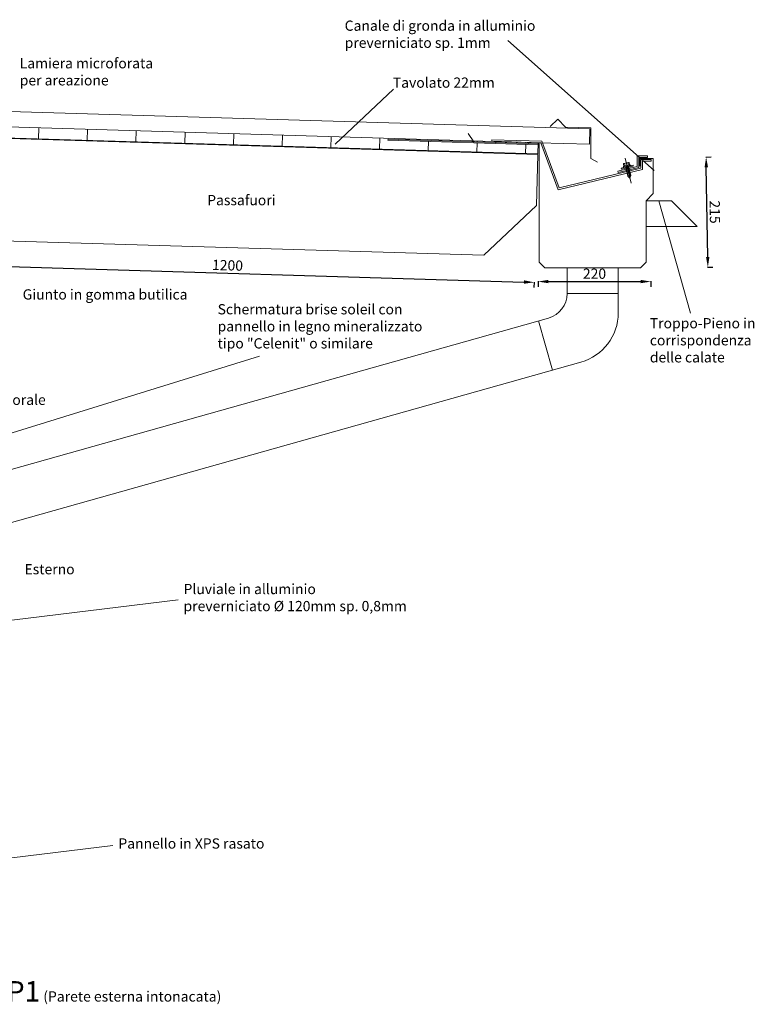
# Model space of a CAD drawing. Units: millimetres. Extents: x 8106 to 34685, y -5849 to 523.
# Drawn here: x 15863 to 17300, y -2156 to -231 of the extents above; entities that cross this region are included whole.
import ezdxf

# ---------------------------------------------------------------- set-up
doc = ezdxf.new("R2010")
doc.units = ezdxf.units.MM
for name, color, linetype, lineweight in [('005 quote', 2, 'Continuous', 5), ('005 retini', 8, 'Continuous', 5), ('013 ferramenta', 116, 'Continuous', 13), ('013 vista', 101, 'Continuous', 13), ('020 pannelli', 5, 'Continuous', 20)]:
    doc.layers.add(name, color=color, linetype=linetype, lineweight=lineweight)
doc.styles.add('quotezero', font='verdana.TTF')
doc.styles.add('testoG10', font='verdana.TTF', dxfattribs={"height": 40})
doc.styles.add('testoG5', font='verdana.TTF', dxfattribs={"height": 20})
doc.dimstyles.new('1-10', dxfattribs={"dimscale": 0.5, "dimtxt": 40, "dimasz": 40, "dimexe": 20, "dimexo": 30, "dimgap": 10, "dimtad": 1, "dimdec": 0, "dimzin": 0, "dimdsep": 46, "dimtxsty": 'quotezero', "dimcen": 0.09, "dimdle": 20, "dimclrt": 256, "dimadec": 0, "dimazin": 0, "dimtfac": 1, "dimtdec": 0, "dimtmove": 0, "dimatfit": 3, "dimfxl": 1, "dimfxlon": 1, "dimtolj": 1, "dimtzin": 0, "dimarcsym": 0})

# ---------------------------------------------------------------- blocks, each defined once
blk = doc.blocks.new('*D15')
at = {"layer": '005 quote', "color": 0, "lineweight": -2}
for p, q in [((16877.3, -742.1), (16877.3, -752.6)), ((16897.3, -742.6), (17077.3, -742.6)), ((17097.3, -742.1), (17097.3, -752.6))]:
    blk.add_line(p, q, dxfattribs=at)
at = {"layer": '005 quote', "color": 0}
for points in [[(16897.3, -739.3), (16897.3, -745.9), (16877.3, -742.6)], [(17077.3, -739.3), (17077.3, -745.9), (17097.3, -742.6)]]:
    blk.add_solid(points, dxfattribs=at)
at = {"layer": 'Defpoints', "color": 0}
for p in [(16877.3, -599.7), (17097.3, -599.7), (17097.3, -742.6)]:
    blk.add_point(p, dxfattribs=at)
at = {"layer": '005 quote', "insert": (16987.3, -727.2), "char_height": 20, "attachment_point": 5, "style": 'quotezero'}
blk.add_mtext('\\A1;220', dxfattribs=at)
blk = doc.blocks.new('*D16')
at = {"layer": '005 quote', "color": 0, "lineweight": -2}
for p, q in [((17205.1, -499.2), (17215.6, -499)), ((17208.7, -694.5), (17205.9, -519.1)), ((17208.5, -714.5), (17219, -714.4))]:
    blk.add_line(p, q, dxfattribs=at)
at = {"layer": '005 quote', "color": 0}
for points in [[(17209.3, -519.1), (17202.6, -519.2), (17205.6, -499.1)], [(17212, -694.5), (17205.4, -694.6), (17209, -714.5)]]:
    blk.add_solid(points, dxfattribs=at)
at = {"layer": 'Defpoints', "color": 0}
for p in [(17148, -500.1), (17205.6, -499.1), (17151.4, -715.5)]:
    blk.add_point(p, dxfattribs=at)
at = {"layer": '005 quote', "insert": (17222.7, -606.6), "char_height": 20, "attachment_point": 5, "rotation": 270.9041, "style": 'quotezero'}
blk.add_mtext('\\A1;215', dxfattribs=at)
blk = doc.blocks.new('*D18')
at = {"layer": '005 quote', "color": 0, "lineweight": -2}
for p, q in [((15669.2, -707.6), (15668.9, -718.1)), ((15689.2, -708.7), (16849.2, -743.5)), ((16869.2, -743.6), (16868.9, -754))]:
    blk.add_line(p, q, dxfattribs=at)
at = {"layer": '005 quote', "color": 0}
for points in [[(15689.3, -705.3), (15689.1, -712), (15669.2, -708.1)], [(16849.3, -740.1), (16849.1, -746.8), (16869.2, -744.1)]]:
    blk.add_solid(points, dxfattribs=at)
at = {"layer": 'Defpoints', "color": 0}
for p in [(15676.7, -458), (16876.7, -494), (16869.2, -744.1)]:
    blk.add_point(p, dxfattribs=at)
at = {"layer": '005 quote', "insert": (16269.7, -710.7), "char_height": 20, "attachment_point": 5, "rotation": 358.2827, "style": 'quotezero'}
blk.add_mtext('\\A1;1200', dxfattribs=at)

msp = doc.modelspace()

# ---------------------------------------------------------------- hatches: boundary and pattern name
at = {"layer": '005 retini'}
h = msp.add_hatch(dxfattribs=at)
h.set_pattern_fill('LINE', color=256, scale=30, angle=88.282656, style=0)
h.set_pattern_definition([(88.2827, (13612.28, -493), (-95.2072, 2.8545), [])])
h.paths.add_polyline_path([(13612.937, -373.137), (13612.278, -395.127), (15667.383, -456.743), (15677.383, -456.743), (15677.383, -457.043), (15689.789, -457.415), (15719.802, -436.305)])
h.paths.add_polyline_path([(15719.802, -436.305), (15689.789, -457.415), (16876.753, -493.003), (16877.293, -475.011), (16583.421, -466.2), (16583.481, -464.201), (16877.353, -473.012), (16877.413, -471.013)])

# ---------------------------------------------------------------- linework, layer by layer
at = {"layer": '005 quote'}
for p, q in [((17103.878, -525.738), (16817.667, -271.003)), ((16480.195, -474.246), (16593.949, -366.457)), ((17113.061, -584.733), (17174.864, -804.524)), ((15661.902, -1095.939), (16332.074, -888.638)), ((15768.51, -1413.951), (16172.826, -1364.578)), ((15641.059, -1894.813), (16045.374, -1845.441))]:
    msp.add_line(p, q, dxfattribs=at)
at = {"layer": '013 ferramenta'}
for p, q in [((16978.267, -444.023), (13613.836, -343.15)), ((16977.368, -474.01), (16978.267, -444.023)), ((16977.368, -474.01), (16978.267, -444.023)), ((16583.481, -464.201), (16583.421, -466.2)), ((16877.293, -475.011), (16583.421, -466.2)), ((16879.293, -473.07), (16583.481, -464.201)), ((16877.413, -471.013), (16977.368, -474.01)), ((17062.741, -515.309), (17039.417, -520.965)), ((17063.212, -517.253), (17039.888, -522.908)), ((17043.707, -512.464), (17044.826, -517.081)), ((17043.847, -518.347), (17043.965, -518.833)), ((17057.571, -515.534), (17043.965, -518.833)), ((17044.583, -517.139), (17056.245, -514.312)), ((17053.502, -509.575), (17044.87, -511.668)), ((17046.227, -511.822), (17047.353, -516.468)), ((17058.798, -549.973), (17046.99, -501.276)), ((17047.706, -517.926), (17052.192, -536.425)), ((17048.678, -517.69), (17053.538, -537.732)), ((17052.356, -510.367), (17053.476, -514.983)), ((17052.857, -516.677), (17057.775, -536.958)), ((17053.829, -516.441), (17058.373, -535.18)), ((17056.002, -514.371), (17054.883, -509.754)), ((17057.453, -515.048), (17057.571, -515.534)), ((17062.741, -515.309), (17063.212, -517.253)), ((17039.417, -520.965), (17039.888, -522.908)), ((17052.296, -536.527), (17056.536, -540.644)), ((17058.419, -535.042), (17056.536, -540.644)), ((17088.061, -584.733), (17138.061, -584.733)), ((17138.061, -584.733), (17188.061, -634.733)), ((17188.061, -634.733), (17088.061, -634.733)), ((16933.706, -765.856), (16933.706, -715.451)), ((17033.706, -715.451), (17033.706, -803.708)), ((16933.706, -765.856), (17033.706, -765.856)), ((16897.275, -813.98), (15775.453, -1130.282)), ((16877.984, -819.419), (16905.121, -915.667)), ((16960.843, -899.956), (15837.899, -1216.574))]:
    msp.add_line(p, q, dxfattribs=at)
for points in [[(16993.316, -509.289), (16980.326, -501.789), (16980.326, -442.084), (16930.348, -440.586), (16915.804, -425.143), (16900.362, -439.687)], [(17076.08, -517.067), (17076.134, -502.067), (17102.203, -502.067), (17102.203, -502.067), (17102.203, -570.591), (17088.061, -584.733), (17088.061, -704.844), (17077.455, -715.451), (16889.957, -715.451), (16879.351, -704.844), (16879.351, -473.072), (16751.595, -469.242), (16740.123, -452.859)]]:
    msp.add_lwpolyline(points, dxfattribs=at)
for points in [[(16786.57, -465.263), (16884.441, -468.198), (16918.053, -559.608), (17078.139, -520.792), (17078.142, -504.154), (17098.145, -504.154), (17098.145, -507.154), (17081.131, -507.154), (17081.131, -523.154), (16916.16, -563.154), (16882.325, -471.136), (16786.48, -468.262)], [(17032.978, -526.642), (17071.064, -517.407), (17071.067, -497.059), (17091.041, -497.059), (17091.041, -500.059), (17074.056, -500.059), (17074.056, -519.769), (17033.685, -529.557)]]:
    msp.add_lwpolyline(points, close=True, dxfattribs=at)
for centre, radius, start, end in [((17045.338, -513.598), 1.986, 63.409569, 145.191422), ((17044.819, -518.111), 1, 103.629355, 193.629355), ((17051.701, -521.067), 10.744, 86.636138, 120.622572), ((17053.958, -511.458), 1.938, 61.503915, 145.754795), ((17056.481, -515.284), 1, 13.629355, 103.629355), ((16883.706, -765.856), 50, 285.746014, 0), ((16933.706, -803.708), 100, 285.746014, 360)]:
    msp.add_arc(centre, radius, start, end, dxfattribs=at)
at = {"layer": '013 vista', "ltscale": 0.1}
for p, q in [((15676.723, -458.024), (16876.723, -494.003)), ((16876.723, -494.003), (16873.726, -593.958)), ((16770.774, -690.916), (16873.726, -593.958))]:
    msp.add_line(p, q, dxfattribs=at)
msp.add_lwpolyline([(16770.774, -690.916), (15676.723, -658.114)], dxfattribs=at)
at = {"layer": '020 pannelli'}
msp.add_line((16876.753, -493.003), (16877.413, -471.013), dxfattribs=at)
for points in [[(13612.937, -373.137), (16877.413, -471.013)], [(13612.278, -395.127), (16876.753, -493.003)]]:
    msp.add_lwpolyline(points, dxfattribs=at)

# ---------------------------------------------------------------- texts
at = {"layer": '005 quote', "char_height": 20, "attachment_point": 4, "rotation": 0.000115, "style": 'testoG5'}
for s, insert, width in [('Canale di gronda in alluminio\\Ppreverniciato sp. 1mm', (16498.744, -261.543), 803.70164), ('Lamiera microforata\\Pper areazione', (15863.282, -335), 803.70164), ('Tavolato 22mm', (16592.896, -356.188), 803.70164), ('Passafuori', (16229.928, -585.945), 803.70164), ('Giunto in gomma butilica', (15869.022, -770.308), 803.70164), ('Schermatura brise soleil con pannello in legno mineralizzato tipo "Celenit" o similare', (16250.252, -832.655), 439.18695), ('Troppo-Pieno in\\Pcorrispondenza\\Pdelle calate', (17095.496, -859.943), 803.70164), ('Morale', (15826.648, -976.343), 803.70164), ('Pluviale in alluminio\\Ppreverniciato %%C 120mm sp. 0,8mm', (16183.652, -1362.982), 803.70164), ('Pannello in XPS rasato', (16056.2, -1843.845), 803.70164)]:
    msp.add_mtext(s, dxfattribs=dict(at, insert=insert, width=width))
at = {"layer": '005 quote'}
for s, insert, char_height, width, attachment_point, style in [('Esterno', (15970.618, -1307.582), 20, 803.70164, 6, 'testoG5'), ('{\\H1.4286x;P1\\H0.49999x; (Parete esterna intonacata)}', (15838.403, -2130.322), 28, 532.80727, 4, 'testoG10')]:
    msp.add_mtext(s, dxfattribs=dict(at, insert=insert, char_height=char_height, width=width, attachment_point=attachment_point, style=style))

# ---------------------------------------------------------------- dimensions: what is measured, and where the dimension line sits
dim = msp.add_aligned_dim(p1=(15676.723, -458.024), p2=(16876.723, -494.003), distance=-250.161, text='1200', dimstyle='1-10', dxfattribs=at)
dim.commit()
dim.dimension.update_dxf_attribs({"geometry": '*D18', "text_midpoint": (16269.688, -710.652)})
for p1, p2, distance, picture, middle in [((17151.415, -715.451), (17148.016, -500.059), -57.602, '*D16', (17222.725, -606.603)), ((16877.293, -599.668), (17097.293, -599.668), -142.946, '*D15', (16987.293, -727.197))]:
    dim = msp.add_aligned_dim(p1=p1, p2=p2, distance=distance, dimstyle='1-10', dxfattribs=at)
    dim.commit()
    dim.dimension.update_dxf_attribs({"geometry": picture, "text_midpoint": middle})

doc.saveas('drawing.dxf')
